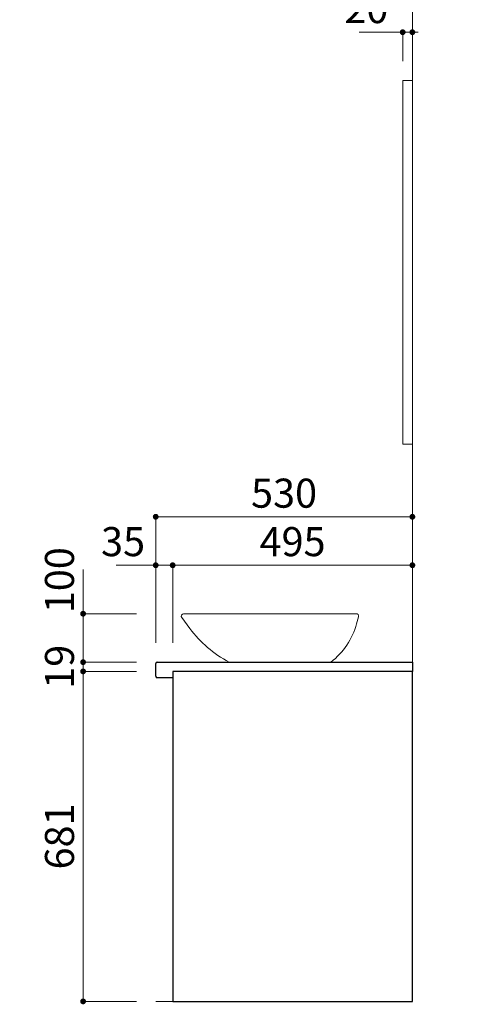
# Model space of a CAD drawing. Units: millimetres. Extents: x 5 to 408, y -2 to 285.
# Drawn here: x 142 to 189, y 116 to 218 of the extents above; entities that cross this region are included whole.
import ezdxf

# ---------------------------------------------------------------- set-up
doc = ezdxf.new("R2010")
doc.units = ezdxf.units.MM
doc.header["$LTSCALE"] = 0.25
for name, color, linetype, lineweight in [('1', 7, 'Continuous', 30), ('2', 134, 'Continuous', 9), ('3', 214, 'Continuous', 9)]:
    doc.layers.add(name, color=color, linetype=linetype, lineweight=lineweight)
doc.styles.get("Standard").update_dxf_attribs({"font": 'txt', "bigfont": 'bigfont'})
doc.styles.add('ＭＳ ゴシック', font='txt')
doc.dimstyles.get("Standard").update_dxf_attribs({"dimtxt": 0.18, "dimasz": 0.18, "dimexe": 0.18, "dimexo": 0.0625, "dimgap": 0.09, "dimtad": 0, "dimtih": 1, "dimtoh": 1, "dimdec": 4, "dimzin": 0, "dimdsep": 46, "dimtxsty": 'Standard', "dimcen": 0.09, "dimadec": 0, "dimazin": 0, "dimtfac": 1, "dimtdec": 4, "dimtofl": 0, "dimtmove": 0, "dimatfit": 3, "dimfxl": 1, "dimtolj": 1, "dimtzin": 0, "dimarcsym": 0})

# ---------------------------------------------------------------- blocks, each defined once
blk = doc.blocks.new('*G28')
at = {"layer": '1', "color": 7, "linetype": 'Continuous', "lineweight": 30}
for p, q in [((155.8, 149.83), (155.8, 151.13)), ((155.95, 151.28), (182.3, 151.28)), ((157.55, 149.68), (155.95, 149.68))]:
    blk.add_line(p, q, dxfattribs=at)
at = {"layer": '1', "color": 7, "linetype": 'Continuous', "lineweight": 9}
blk.add_line((157.55, 150.33), (157.55, 149.68), dxfattribs=at)
at = {"layer": '1', "color": 7, "linetype": 'Continuous', "lineweight": 30}
for centre, start, end in [((155.95, 151.13), 90, 180), ((155.95, 149.83), 180, 270)]:
    blk.add_arc(centre, 0.15, start, end, dxfattribs=at)
blk = doc.blocks.new('*G27')
at = {"layer": '1', "color": 7, "linetype": 'Continuous', "lineweight": 30}
blk.add_line((182.3, 151.28), (182.3, 150.33), dxfattribs=at)
at = {"layer": '1', "color": 7, "linetype": 'Continuous', "lineweight": 9}
blk.add_line((182.3, 150.33), (157.55, 150.33), dxfattribs=at)
blk.add_blockref('*G28', (0, 0))
blk = doc.blocks.new('*G34')
at = {"layer": '1', "color": 7, "linetype": 'Continuous', "lineweight": 9}
for p, q in [((181.3, 173.78), (181.3, 211.28)), ((181.3, 211.28), (182.3, 211.28)), ((182.3, 211.28), (182.3, 173.78)), ((182.3, 173.78), (181.3, 173.78))]:
    blk.add_line(p, q, dxfattribs=at)
blk = doc.blocks.new('*G33')
blk.add_blockref('*G34', (0, 0))
blk = doc.blocks.new('_DOT')
at = {"color": 0}
blk.add_line((-0.5, 0), (-1, 0), dxfattribs=at)
at = {"color": 0, "const_width": 0.5}
blk.add_lwpolyline([(-0.25, 0, 1), (0.25, 0, 1)], format="xyb", close=True, dxfattribs=at)
blk = doc.blocks.new('Dim1')
at = {"layer": '2', "color": 134, "linetype": 'Continuous', "lineweight": 9}
for p, q in [((153.8, 151.28), (148.3, 151.28)), ((148.3, 151.28), (148.3, 150.33)), ((153.8, 150.33), (148.3, 150.33))]:
    blk.add_line(p, q, dxfattribs=at)
at = {"layer": '2', "color": 134, "linetype": 'Continuous', "lineweight": 9, "xscale": 0.6, "yscale": 0.6, "zscale": 0.6}
for p, rotation in [((148.3, 151.28), 269.9999999999998), ((148.3, 150.33), 89.99999999999959)]:
    blk.add_blockref('_DOT', p, dxfattribs=dict(at, rotation=rotation))
at = {"layer": '2', "color": 134, "linetype": 'Continuous', "lineweight": 9, "insert": (148.3, 150.8), "char_height": 3, "width": 21.4286, "attachment_point": 8, "rotation": 90, "style": 'ＭＳ ゴシック'}
blk.add_mtext('19', dxfattribs=at)
blk = doc.blocks.new('Dim3')
at = {"layer": '2', "color": 134, "linetype": 'Continuous', "lineweight": 9}
for p, q in [((176.82, 216.28), (182.3, 216.28)), ((181.3, 213.28), (181.3, 216.28)), ((182.3, 213.28), (182.3, 216.28))]:
    blk.add_line(p, q, dxfattribs=at)
at = {"layer": '2', "color": 134, "linetype": 'Continuous', "lineweight": 9, "xscale": 0.6, "yscale": 0.6, "zscale": 0.6}
for p, rotation in [((181.3, 216.28), 359.9999999999997), ((182.3, 216.28), 179.9999999999995)]:
    blk.add_blockref('_DOT', p, dxfattribs=dict(at, rotation=rotation))
at = {"layer": '2', "color": 134, "linetype": 'Continuous', "lineweight": 9, "insert": (179.82, 216.28), "char_height": 3, "width": 24.2857, "attachment_point": 9, "style": 'ＭＳ ゴシック'}
blk.add_mtext('20', dxfattribs=at)
blk = doc.blocks.new('Dim4')
at = {"layer": '2', "color": 134, "linetype": 'Continuous', "lineweight": 9}
for p, q in [((157.55, 153.28), (157.55, 161.28)), ((157.55, 161.28), (182.3, 161.28)), ((182.3, 153.28), (182.3, 161.28))]:
    blk.add_line(p, q, dxfattribs=at)
at = {"layer": '2', "color": 134, "linetype": 'Continuous', "lineweight": 9, "xscale": 0.6, "yscale": 0.6, "zscale": 0.6}
for p, rotation in [((157.55, 161.28), 179.9999999999998), ((182.3, 161.28), 359.9999999999997)]:
    blk.add_blockref('_DOT', p, dxfattribs=dict(at, rotation=rotation))
at = {"layer": '2', "color": 134, "linetype": 'Continuous', "lineweight": 9, "insert": (169.93, 161.28), "char_height": 3, "width": 38.5714, "attachment_point": 8, "style": 'ＭＳ ゴシック'}
blk.add_mtext('495', dxfattribs=at)
blk = doc.blocks.new('Dim5')
at = {"layer": '2', "color": 134, "linetype": 'Continuous', "lineweight": 9}
for p, q in [((155.8, 153.28), (155.8, 166.28)), ((155.8, 166.28), (182.3, 166.28)), ((182.3, 153.28), (182.3, 166.28))]:
    blk.add_line(p, q, dxfattribs=at)
at = {"layer": '2', "color": 134, "linetype": 'Continuous', "lineweight": 9, "xscale": 0.6, "yscale": 0.6, "zscale": 0.6}
for p, rotation in [((155.8, 166.28), 179.9999999999998), ((182.3, 166.28), 359.9999999999997)]:
    blk.add_blockref('_DOT', p, dxfattribs=dict(at, rotation=rotation))
at = {"layer": '2', "color": 134, "linetype": 'Continuous', "lineweight": 9, "insert": (169.05, 166.28), "char_height": 3, "width": 38.5714, "attachment_point": 8, "style": 'ＭＳ ゴシック'}
blk.add_mtext('530', dxfattribs=at)
blk = doc.blocks.new('Dim6')
at = {"layer": '2', "color": 134, "linetype": 'Continuous', "lineweight": 9}
for p, q in [((151.7, 161.28), (157.55, 161.28)), ((155.8, 153.28), (155.8, 161.28)), ((157.55, 153.28), (157.55, 161.28))]:
    blk.add_line(p, q, dxfattribs=at)
at = {"layer": '2', "color": 134, "linetype": 'Continuous', "lineweight": 9, "xscale": 0.6, "yscale": 0.6, "zscale": 0.6}
for p, rotation in [((155.8, 161.28), 359.9999999999997), ((157.55, 161.28), 179.9999999999995)]:
    blk.add_blockref('_DOT', p, dxfattribs=dict(at, rotation=rotation))
at = {"layer": '2', "color": 134, "linetype": 'Continuous', "lineweight": 9, "insert": (154.7, 161.28), "char_height": 3, "width": 24.2857, "attachment_point": 9, "style": 'ＭＳ ゴシック'}
blk.add_mtext('35', dxfattribs=at)
blk = doc.blocks.new('Dim8')
at = {"layer": '2', "color": 134, "linetype": 'Continuous', "lineweight": 9}
for p, q in [((148.3, 160.83), (148.3, 151.28)), ((153.8, 156.28), (148.3, 156.28)), ((153.8, 151.28), (148.3, 151.28))]:
    blk.add_line(p, q, dxfattribs=at)
at = {"layer": '2', "color": 134, "linetype": 'Continuous', "lineweight": 9, "xscale": 0.6, "yscale": 0.6, "zscale": 0.6}
for p, rotation in [((148.3, 156.28), 269.9999999999998), ((148.3, 151.28), 89.99999999999959)]:
    blk.add_blockref('_DOT', p, dxfattribs=dict(at, rotation=rotation))
at = {"layer": '2', "color": 134, "linetype": 'Continuous', "lineweight": 9, "insert": (148.3, 156.33), "char_height": 3, "width": 36.4286, "attachment_point": 7, "rotation": 90, "style": 'ＭＳ ゴシック'}
blk.add_mtext('100', dxfattribs=at)
blk = doc.blocks.new('Dim40')
at = {"layer": '2', "color": 134, "linetype": 'Continuous', "lineweight": 9}
for p, q in [((153.8, 150.33), (148.3, 150.33)), ((148.3, 150.33), (148.3, 116.28)), ((153.8, 116.28), (148.3, 116.28))]:
    blk.add_line(p, q, dxfattribs=at)
at = {"layer": '2', "color": 134, "linetype": 'Continuous', "lineweight": 9, "xscale": 0.6, "yscale": 0.6, "zscale": 0.6}
for p, rotation in [((148.3, 150.33), 89.99999999999991), ((148.3, 116.28), 269.9999999999998)]:
    blk.add_blockref('_DOT', p, dxfattribs=dict(at, rotation=rotation))
at = {"layer": '2', "color": 134, "linetype": 'Continuous', "lineweight": 9, "insert": (148.3, 133.3), "char_height": 3, "width": 33.5714, "attachment_point": 8, "rotation": 90, "style": 'ＭＳ ゴシック'}
blk.add_mtext('681', dxfattribs=at)
blk = doc.blocks.new('*G187')
at = {"layer": '1', "color": 7, "linetype": 'Continuous', "lineweight": 30}
for p, q in [((182.3, 150.33), (157.55, 150.33)), ((157.55, 150.33), (157.55, 116.28)), ((182.3, 116.28), (182.3, 150.33)), ((157.55, 116.28), (182.3, 116.28))]:
    blk.add_line(p, q, dxfattribs=at)
blk = doc.blocks.new('*G413')
at = {"layer": '3', "color": 214, "linetype": 'Continuous', "lineweight": 9}
for p, q in [((158.48, 155.88), (159.32, 154.76)), ((158.7, 156.28), (158.68, 156.28)), ((158.7, 156.28), (176.49, 156.28)), ((176.49, 156.28), (176.49, 156.28)), ((176.73, 155.96), (176.54, 155.24)), ((163.43, 151.28), (163.38, 151.28)), ((173.88, 151.28), (173.83, 151.28))]:
    blk.add_line(p, q, dxfattribs=at)
for centre, radius, start, end in [((158.68, 156.03), 0.25, 90, 217.0038), ((176.49, 156.23), 0.05, 90, 131.4224), ((176.49, 156.03), 0.25, 344.7454, 90), ((169.3, 162.28), 12.5, 217.0038, 241.6992), ((169.3, 157.22), 7.5, 307.6597, 344.7454)]:
    blk.add_arc(centre, radius, start, end, dxfattribs=at)

msp = doc.modelspace()

# ---------------------------------------------------------------- linework, layer by layer
at = {"layer": '2', "color": 134, "linetype": 'Continuous', "lineweight": 9}
for p in [(182.302, 223.779), (155.802, 116.279)]:
    msp.add_line(p, (182.302, 116.279), dxfattribs=at)

# ---------------------------------------------------------------- block references
for name in ['*G33', '*G413', '*G27', '*G187']:
    msp.add_blockref(name, (0, 0))

# ---------------------------------------------------------------- dimensions: what is measured, and where the dimension line sits
for base, p1, p2, picture, middle in [((182.302, 216.279), (181.302, 211.279), (182.302, 211.279), 'Dim3', (178.32, 216.279)), ((182.302, 166.279), (155.802, 151.279), (182.302, 151.279), 'Dim5', (169.052, 166.279)), ((157.552, 161.279), (155.802, 151.279), (157.552, 151.279), 'Dim6', (153.203, 161.279)), ((182.302, 161.279), (157.552, 151.279), (182.302, 151.279), 'Dim4', (169.927, 161.279))]:
    dim = msp.add_linear_dim(base=base, p1=p1, p2=p2, dimstyle='Standard', override={"dimscale": 1, "dimtxt": 3, "dimasz": 0.6, "dimexe": 0, "dimexo": 2, "dimgap": 0, "dimtad": 1, "dimtih": 0, "dimtoh": 0, "dimdec": 2, "dimzin": 8, "dimtxsty": 'ＭＳ ゴシック', "dimblk1": 'DOT', "dimblk2": 'DOT', "dimsah": 1, "dimse1": 0, "dimse2": 0, "dimtix": 0, "dimtofl": 1, "dimtmove": 1, "dimatfit": 2, "dimtzin": 8}, dxfattribs=at)
    dim.commit()
    dim.dimension.update_dxf_attribs({"geometry": picture, "text_midpoint": middle, "dimtype": 160})
for base, p1, p2, picture, middle in [((148.302, 151.279), (155.802, 156.279), (155.802, 151.279), 'Dim8', (148.302, 158.582)), ((148.302, 150.329), (155.802, 151.279), (155.802, 150.329), 'Dim1', (148.302, 150.804)), ((148.302, 116.279), (155.802, 150.329), (155.802, 116.279), 'Dim40', (148.302, 133.304))]:
    dim = msp.add_linear_dim(base=base, p1=p1, p2=p2, angle=270, dimstyle='Standard', override={"dimscale": 1, "dimtxt": 3, "dimasz": 0.6, "dimexe": 0, "dimexo": 2, "dimgap": 0, "dimtad": 1, "dimtih": 0, "dimtoh": 0, "dimdec": 2, "dimzin": 8, "dimtxsty": 'ＭＳ ゴシック', "dimblk1": 'DOT', "dimblk2": 'DOT', "dimsah": 1, "dimse1": 0, "dimse2": 0, "dimtix": 0, "dimtofl": 1, "dimtmove": 1, "dimatfit": 2, "dimtzin": 8}, dxfattribs=at)
    dim.commit()
    dim.dimension.update_dxf_attribs({"geometry": picture, "text_midpoint": middle, "dimtype": 160, "text_rotation": 90})

doc.saveas('drawing.dxf')
